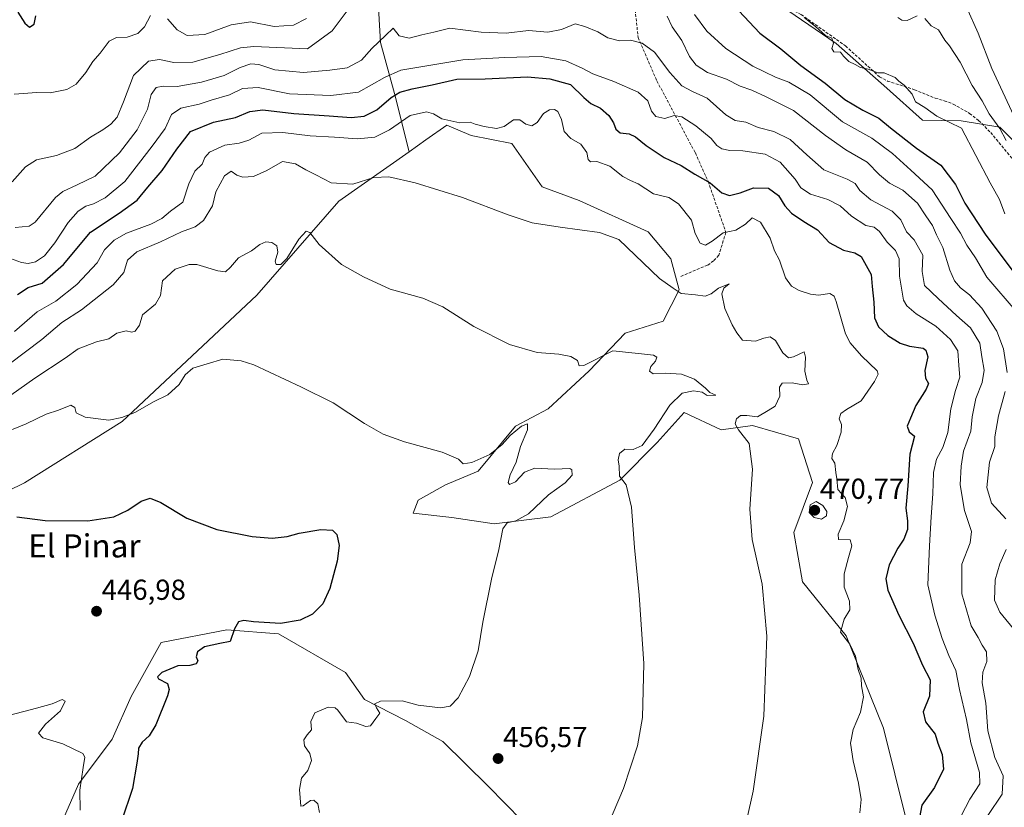
# Model space of a CAD drawing. Units: metres. Extents: x 631896 to 635367, y 4699607 to 4701986.
# Drawn here: x 632142 to 632483, y 4700254 to 4700527 of the extents above; entities that cross this region are included whole.
import ezdxf
from ezdxf.enums import TextEntityAlignment as Align

# ---------------------------------------------------------------- set-up
doc = ezdxf.new("R2010")
doc.units = ezdxf.units.M
doc.header["$MEASUREMENT"] = 0
doc.linetypes.add('TRAZOSX2', pattern=[1.5, 1, -0.5])
for name, color, linetype, lineweight in [('Arbolado forestal CxS', 92, 'Continuous', 0), ('Carátula', 7, 'Continuous', 5), ('Cultivos herbáceos CxS', 92, 'Continuous', 0), ('Curva de nivel maestra', 36, 'Continuous', 30), ('Curva de nivel normal', 36, 'Continuous', 0), ('Matorral CxS', 135, 'Continuous', 0), ('Punto de cota en terreno', 7, 'Continuous', 0), ('Rótulo de punto de cota en terreno', 19, 'Continuous', 0), ('Senda', 19, 'TRAZOSX2', 0), ('Texto cartográfico', 19, 'Continuous', 0)]:
    doc.layers.add(name, color=color, linetype=linetype, lineweight=lineweight)
doc.styles.add('Arial', font='txt', dxfattribs={"height": 0.2})

# ---------------------------------------------------------------- blocks, each defined once
blk = doc.blocks.new('*U179')
at = {"layer": 'Curva de nivel normal', "color": 36, "linetype": 'Continuous', "lineweight": 0}
blk.add_polyline3d([(632138.38, 4700407.61, 465), (632149.68, 4700416.12, 465), (632156.62, 4700422.02, 465), (632163.34, 4700426.36, 465), (632174.3, 4700435.02, 465), (632178.02, 4700439.26, 465), (632179.35, 4700443.56, 465), (632182.53, 4700446.41, 465), (632190.73, 4700449.94, 465), (632197.98, 4700453.41, 465), (632202.73, 4700455.11, 465), (632205.59, 4700457.27, 465), (632208.74, 4700462.32, 465), (632209.89, 4700467.21, 465), (632212.86, 4700472.78, 465), (632215.21, 4700474.32, 465), (632217.16, 4700473, 465), (632219.14, 4700472.3, 465), (632222.84, 4700472.57, 465), (632227.46, 4700474.6, 465), (632232.93, 4700477.68, 465), (632237.41, 4700476.9, 465), (632240.97, 4700474.79, 465), (632244.49, 4700473.15, 465), (632249.7, 4700470.28, 465), (632257.22, 4700469.89, 465), (632264.55, 4700472.19, 465), (632269.64, 4700472.43, 465), (632278.8, 4700470.38, 465), (632295.14, 4700465.24, 465), (632310.97, 4700459.22, 465), (632319.22, 4700456.5, 465), (632328.96, 4700455.02, 465), (632342.5, 4700453.11, 465), (632349.2, 4700450.69, 465), (632363.26, 4700437.24, 465), (632368.03, 4700433.85, 465), (632370.84, 4700431.99, 465), (632375.74, 4700431.56, 465), (632379.12, 4700431.12, 465), (632381.22, 4700431.94, 465), (632383.72, 4700433.86, 465), (632387.4, 4700435.32, 465), (632385.52, 4700433.85, 465), (632384.81, 4700431.96, 465), (632385.95, 4700426.88, 465), (632388.47, 4700421.14, 465), (632390.09, 4700418.39, 465), (632392.02, 4700415.86, 465), (632396.56, 4700415.52, 465), (632399.41, 4700416.54, 465), (632401.59, 4700417.04, 465), (632403.45, 4700415.75, 465), (632405.98, 4700411.49, 465), (632407.91, 4700409.73, 465), (632409.68, 4700410.12, 465), (632413.37, 4700411.78, 465), (632413.82, 4700410.03, 465), (632413.54, 4700405.18, 465), (632414.23, 4700402, 465), (632414.88, 4700400.74, 465), (632412.91, 4700400.37, 465), (632409.2, 4700401.11, 465), (632405.75, 4700401.04, 465), (632404.8, 4700399.65, 465), (632404.97, 4700396.51, 465), (632403.26, 4700392.98, 465), (632400.87, 4700391.48, 465), (632397.2, 4700389.38, 465), (632393.53, 4700389.8, 465), (632391.3, 4700389.78, 465), (632389.94, 4700388.6, 465), (632389.52, 4700386.91, 465), (632390.62, 4700384.78, 465), (632394.37, 4700380.08, 465), (632395.48, 4700371.19, 465), (632394.59, 4700357.4, 465), (632395.33, 4700346.89, 465), (632398.78, 4700331.37, 465), (632400.38, 4700313.42, 465), (632399.37, 4700285.73, 465), (632395.68, 4700259.72, 465), (632391.14, 4700239.12, 465)], dxfattribs=at)
blk = doc.blocks.new('*U187')
at = {"layer": 'Curva de nivel normal', "color": 36, "linetype": 'Continuous', "lineweight": 0}
blk.add_polyline3d([(632162.97, 4700253.22, 445), (632162.84, 4700260.16, 445), (632164, 4700267.94, 445), (632164.52, 4700271.5, 445), (632163.83, 4700272.85, 445), (632156.98, 4700276.14, 445), (632150.04, 4700278.19, 445), (632148.47, 4700279.82, 445), (632150.89, 4700283, 445), (632156.14, 4700287.54, 445), (632157.75, 4700290.94, 445), (632156.67, 4700291.44, 445), (632153.2, 4700289.98, 445), (632147.82, 4700288.52, 445), (632138.64, 4700286.04, 445)], dxfattribs=at)
blk = doc.blocks.new('*U188')
at = {"layer": 'Curva de nivel normal', "color": 36, "linetype": 'Continuous', "lineweight": 0}
blk.add_polyline3d([(632134.53, 4700382.97, 455), (632144.27, 4700386.97, 455), (632151.16, 4700390.22, 455), (632155.48, 4700391.69, 455), (632159.7, 4700393.32, 455), (632161.04, 4700392.56, 455), (632161.5, 4700390.76, 455), (632164.69, 4700389.19, 455), (632172.85, 4700388.18, 455), (632177.36, 4700389.1, 455), (632181.87, 4700390.83, 455), (632188.53, 4700394.66, 455), (632193.29, 4700397, 455), (632197.21, 4700400.56, 455), (632199.29, 4700403.92, 455), (632201.87, 4700406.14, 455), (632206.87, 4700407.74, 455), (632212.25, 4700409.3, 455), (632218.57, 4700408.77, 455), (632223.05, 4700407.39, 455), (632239.24, 4700399.73, 455), (632250.41, 4700394.24, 455), (632261.22, 4700387.05, 455), (632267.74, 4700383.29, 455), (632275.14, 4700380.68, 455), (632288.16, 4700377.08, 455), (632293.78, 4700374.69, 455), (632295.43, 4700373.08, 455), (632298.42, 4700373.51, 455), (632304.59, 4700376.34, 455), (632308.87, 4700379.77, 455), (632311.7, 4700382.92, 455), (632315.63, 4700386.12, 455), (632317.6, 4700386.92, 455), (632317.6, 4700384.84, 455), (632315.18, 4700379.01, 455), (632313.68, 4700373.64, 455), (632311.6, 4700369.31, 455), (632310.91, 4700366.64, 455), (632311.46, 4700365.92, 455), (632313.48, 4700366.84, 455), (632316.64, 4700370.14, 455), (632320.16, 4700371.52, 455), (632326.93, 4700371.22, 455), (632332.27, 4700371.49, 455), (632333.02, 4700370.97, 455), (632333.1, 4700369.18, 455), (632330.62, 4700366.5, 455), (632324.88, 4700362.38, 455), (632317.94, 4700355.81, 455), (632313.64, 4700353.3, 455), (632310.57, 4700352.62, 455), (632309.16, 4700350.58, 455), (632307.74, 4700343.4, 455), (632305.16, 4700333.16, 455), (632302.18, 4700318.31, 455), (632300.55, 4700308.29, 455), (632297.59, 4700299.47, 455), (632293.64, 4700292.04, 455), (632290.87, 4700289.14, 455), (632287.53, 4700288.61, 455), (632284.62, 4700288.99, 455), (632279.88, 4700289.58, 455), (632274.29, 4700291.06, 455), (632266.77, 4700290.9, 455), (632264.83, 4700290.02, 455), (632265.45, 4700288.6, 455), (632266.56, 4700286.77, 455), (632265.21, 4700284.87, 455), (632263.38, 4700282.42, 455), (632261.79, 4700282.14, 455), (632258.48, 4700283.3, 455), (632255.06, 4700283.74, 455), (632252.09, 4700287.75, 455), (632251.11, 4700288.59, 455), (632248.68, 4700288.82, 455), (632244.05, 4700286.92, 455), (632242.68, 4700283.84, 455), (632242.98, 4700280.97, 455), (632241.43, 4700279.22, 455), (632240.33, 4700277.58, 455), (632240.54, 4700275.45, 455), (632242.35, 4700272.84, 455), (632242.89, 4700270.36, 455), (632241.63, 4700266.92, 455), (632239.54, 4700264.29, 455), (632238.8, 4700260.38, 455), (632239.25, 4700254.57, 455), (632240.01, 4700254.69, 455), (632242.6, 4700256.53, 455), (632243.75, 4700256.6, 455), (632245.09, 4700255.41, 455), (632245.7, 4700252.32, 455)], dxfattribs=at)
blk = doc.blocks.new('*U193')
at = {"layer": 'Curva de nivel normal', "color": 36, "linetype": 'Continuous', "lineweight": 0}
blk.add_polyline3d([(632432.6, 4700252.29, 470), (632433.02, 4700256.89, 470), (632432.14, 4700262.5, 470), (632430.24, 4700270.23, 470), (632429.42, 4700276.36, 470), (632430.25, 4700281.14, 470), (632432.8, 4700287.15, 470), (632433.82, 4700292.43, 470), (632433.22, 4700296.21, 470), (632433.02, 4700298.84, 470), (632432.03, 4700301.84, 470), (632431.11, 4700306.47, 470), (632429.15, 4700310.69, 470), (632425.96, 4700314.85, 470), (632427.18, 4700319.32, 470), (632429.17, 4700322.55, 470), (632428.98, 4700325.49, 470), (632427.18, 4700330.39, 470), (632427.18, 4700335.02, 470), (632428.72, 4700340.69, 470), (632429.8, 4700344.71, 470), (632429.27, 4700346.76, 470), (632425.18, 4700346.82, 470), (632425.04, 4700348.71, 470), (632427, 4700353.3, 470), (632428.27, 4700358.27, 470), (632427.54, 4700361.47, 470), (632425.01, 4700364.16, 470), (632424.68, 4700367.84, 470), (632424.26, 4700370.08, 470), (632423.99, 4700373.26, 470), (632422.89, 4700374.88, 470), (632423.16, 4700376.69, 470), (632424.6, 4700379.36, 470), (632426.14, 4700384.02, 470), (632426.26, 4700386.69, 470), (632425.43, 4700388.69, 470), (632426, 4700390.54, 470), (632427.99, 4700391.92, 470), (632433.03, 4700394.85, 470), (632437.66, 4700401.52, 470), (632438.96, 4700404.16, 470), (632438.54, 4700405.3, 470), (632433.12, 4700410.46, 470), (632429.25, 4700415, 470), (632427.65, 4700418.12, 470), (632424.4, 4700429.22, 470), (632423.74, 4700431.11, 470), (632422.19, 4700432.02, 470), (632418.34, 4700431.49, 470), (632415.55, 4700431.78, 470), (632411.63, 4700433.06, 470), (632408.96, 4700434.51, 470), (632406.91, 4700437.48, 470), (632404.77, 4700443.6, 470), (632403.07, 4700446.84, 470), (632401.54, 4700451.13, 470), (632398.29, 4700456.68, 470), (632395.36, 4700458.22, 470), (632393, 4700456.08, 470), (632389.71, 4700453.95, 470), (632385.33, 4700453.06, 470), (632381.53, 4700450.13, 470), (632379.24, 4700448.79, 470), (632377.36, 4700449.5, 470), (632375.68, 4700452.83, 470), (632374.4, 4700457.44, 470), (632369.91, 4700463.06, 470), (632366.53, 4700465.21, 470), (632361.22, 4700466.58, 470), (632355.96, 4700470.02, 470), (632353.22, 4700471.13, 470), (632350.67, 4700472.58, 470), (632346.07, 4700476.13, 470), (632341.67, 4700477.73, 470), (632339.43, 4700477.63, 470), (632338.67, 4700478.39, 470), (632338.21, 4700480.8, 470), (632336.12, 4700483.72, 470), (632332.58, 4700485.73, 470), (632330.31, 4700488.06, 470), (632329.42, 4700492.29, 470), (632328.13, 4700495.07, 470), (632327, 4700495.74, 470), (632325.2, 4700495.63, 470), (632323.16, 4700494.31, 470), (632321.03, 4700491.24, 470), (632319.12, 4700490.1, 470), (632317.02, 4700490.7, 470), (632314.96, 4700492.14, 470), (632312.82, 4700492.17, 470), (632309.58, 4700489.85, 470), (632306.9, 4700489.16, 470), (632302.62, 4700489.78, 470), (632299.53, 4700490.69, 470), (632297.85, 4700491.34, 470), (632294.3, 4700491.12, 470), (632287.99, 4700492.48, 470), (632285.1, 4700494.26, 470), (632282.76, 4700494.92, 470), (632277.03, 4700493.7, 470), (632269.89, 4700488.65, 470), (632264.87, 4700486.17, 470), (632258.81, 4700485.53, 470), (632250.9, 4700486.14, 470), (632242.44, 4700486.6, 470), (632232.99, 4700487.72, 470), (632225.72, 4700487.56, 470), (632221.28, 4700485.14, 470), (632217.98, 4700484.03, 470), (632213, 4700483.35, 470), (632207.69, 4700481, 470), (632206, 4700479.15, 470), (632205.17, 4700476.8, 470), (632202.59, 4700474.36, 470), (632200.48, 4700470, 470), (632198.47, 4700463.62, 470), (632194.19, 4700460.52, 470), (632191.23, 4700458.03, 470), (632187.36, 4700456, 470), (632178.93, 4700452.97, 470), (632174.67, 4700450.51, 470), (632171.3, 4700447.2, 470), (632168.76, 4700442.69, 470), (632161.76, 4700435.09, 470), (632154.51, 4700429.36, 470), (632148.1, 4700425.69, 470), (632140.21, 4700418.9, 470)], dxfattribs=at)
blk = doc.blocks.new('*U195')
at = {"layer": 'Curva de nivel normal', "color": 36, "linetype": 'Continuous', "lineweight": 0}
blk.add_polyline3d([(632133.28, 4700392.87, 460), (632147.2, 4700402.67, 460), (632157.7, 4700409.69, 460), (632162.2, 4700412.86, 460), (632168.53, 4700415.3, 460), (632172.9, 4700416.33, 460), (632175.65, 4700418.35, 460), (632178.86, 4700419.16, 460), (632180.78, 4700418.66, 460), (632181.91, 4700418.98, 460), (632183.46, 4700421.02, 460), (632184.45, 4700424.69, 460), (632189.03, 4700428.36, 460), (632190.75, 4700431.36, 460), (632191.46, 4700436.36, 460), (632195.78, 4700440.47, 460), (632200.58, 4700442.04, 460), (632203.28, 4700442.11, 460), (632210.53, 4700439.88, 460), (632213.21, 4700439.55, 460), (632214.91, 4700441.14, 460), (632217.71, 4700444.36, 460), (632222.19, 4700446.8, 460), (632225.11, 4700449.01, 460), (632227.2, 4700449.88, 460), (632229.19, 4700449.7, 460), (632230.91, 4700448.55, 460), (632231.33, 4700446.36, 460), (632230.42, 4700443.22, 460), (632230.69, 4700442.03, 460), (632232.32, 4700442.06, 460), (632234.4, 4700444.14, 460), (632238.61, 4700450.85, 460), (632241.04, 4700453.63, 460), (632242.42, 4700453.12, 460), (632245.55, 4700449.04, 460), (632253.3, 4700442.12, 460), (632260.92, 4700437.84, 460), (632270.11, 4700433.56, 460), (632281.5, 4700430.4, 460), (632288.33, 4700427.4, 460), (632299.1, 4700420.59, 460), (632311.43, 4700414.34, 460), (632321.02, 4700411.62, 460), (632328.48, 4700411, 460), (632332.68, 4700410.24, 460), (632334.96, 4700408.78, 460), (632335.48, 4700406.97, 460), (632337.15, 4700407.06, 460), (632347.2, 4700412.21, 460), (632357.04, 4700411.13, 460), (632361.25, 4700410.74, 460), (632362.34, 4700409.98, 460), (632361.97, 4700408.58, 460), (632360.33, 4700406.76, 460), (632359.82, 4700405.17, 460), (632361.11, 4700404.26, 460), (632365.41, 4700404.47, 460), (632370.9, 4700404.08, 460), (632375.46, 4700402.42, 460), (632379.24, 4700399.23, 460), (632380.71, 4700397.74, 460), (632382.78, 4700396.83, 460), (632379.74, 4700396.77, 460), (632378.03, 4700397.82, 460), (632375.07, 4700398.34, 460), (632371.2, 4700397.56, 460), (632366.87, 4700393.35, 460), (632361.51, 4700385.05, 460), (632357.3, 4700379.47, 460), (632354.25, 4700378.06, 460), (632351.37, 4700378.11, 460), (632349.42, 4700376.62, 460), (632349.03, 4700374.49, 460), (632349.3, 4700372.26, 460), (632349.52, 4700368.84, 460), (632351.73, 4700365.76, 460), (632353.65, 4700358.02, 460), (632354.61, 4700344.1, 460), (632356.31, 4700327.62, 460), (632357.83, 4700303.93, 460), (632357.44, 4700285.24, 460), (632355.72, 4700275.41, 460), (632350.84, 4700260.69, 460), (632342.07, 4700240.02, 460)], dxfattribs=at)
blk = doc.blocks.new('*U200')
at = {"layer": 'Curva de nivel maestra', "color": 36, "linetype": 'Continuous', "lineweight": 30}
blk.add_polyline3d([(632141.04, 4700354.72, 450), (632150.87, 4700353.43, 450), (632165.53, 4700353.34, 450), (632174.53, 4700354.69, 450), (632179.41, 4700357.01, 450), (632184.05, 4700360.14, 450), (632187.11, 4700361.19, 450), (632190.8, 4700359.74, 450), (632199.83, 4700354.24, 450), (632210.15, 4700350.3, 450), (632222.41, 4700347.9, 450), (632229.34, 4700347.37, 450), (632234.57, 4700347.97, 450), (632238.67, 4700349.05, 450), (632246.13, 4700350.38, 450), (632250.22, 4700350.06, 450), (632251.68, 4700348.58, 450), (632252.46, 4700344.77, 450), (632251.77, 4700339.32, 450), (632249.23, 4700329.87, 450), (632246.88, 4700324.65, 450), (632243.24, 4700321.05, 450), (632238.97, 4700318.91, 450), (632232.22, 4700317.82, 450), (632222.92, 4700318.33, 450), (632219.5, 4700318.86, 450), (632217.74, 4700318.41, 450), (632216.27, 4700315.97, 450), (632214.79, 4700311.58, 450), (632211.25, 4700310.88, 450), (632205.96, 4700309.74, 450), (632203.46, 4700307.94, 450), (632203.04, 4700306.26, 450), (632203.66, 4700304.82, 450), (632203, 4700303.87, 450), (632200.87, 4700303.24, 450), (632196.7, 4700303.19, 450), (632191.15, 4700300.86, 450), (632189.73, 4700299.29, 450), (632190.01, 4700298.68, 450), (632193.09, 4700297.08, 450), (632193.74, 4700295, 450), (632193.16, 4700292.8, 450), (632189.08, 4700282.75, 450), (632186.85, 4700278.94, 450), (632184.37, 4700276.75, 450), (632183.11, 4700274.69, 450), (632183.03, 4700272.69, 450), (632182.55, 4700269.48, 450), (632181.03, 4700260.63, 450), (632177.26, 4700249.42, 450)], dxfattribs=at)
blk = doc.blocks.new('5PATER')
at = {"layer": 'Carátula', "linetype": 'Continuous', "lineweight": 5}
h = blk.add_hatch(color=250, dxfattribs=at)
edge = h.paths.add_edge_path()
edge.add_ellipse((0, 0.01), major_axis=(-1.33, -1.34), ratio=0.999422, start_angle=0, end_angle=360)

msp = doc.modelspace()

# ---------------------------------------------------------------- linework, layer by layer
at = {"layer": 'Arbolado forestal CxS', "color": 92, "linetype": 'Continuous', "lineweight": 0}
for points in [[(632501.9, 4700468.53, 515.98), (632481.01, 4700489.57, 511.17), (632467.62, 4700491.77, 506.22), (632454.27, 4700492.05, 503.73), (632441.9, 4700503.16, 504.37), (632424.35, 4700518.58, 505.14), (632403, 4700533.26, 504.57), (632390.98, 4700531.05, 500.8), (632372.82, 4700545.18, 499.1), (632356.67, 4700555.55, 495.64), (632334.03, 4700570.84, 494.67), (632320.18, 4700566.03, 494), (632310.39, 4700551.81, 490.21), (632300.42, 4700544.57, 488.82), (632285.3, 4700539.73, 487.39), (632265.57, 4700541.12, 488.74), (632266.79, 4700518.92, 484.07), (632271.7, 4700501.27, 473), (632276.67, 4700481.08, 466.06)], [(632448.56, 4700249.97, 474.66), (632440.74, 4700281.52, 472.66), (632427.83, 4700313.57, 470.18), (632412.73, 4700332.22, 466.97), (632409.74, 4700349.29, 467.12), (632416.27, 4700366.61, 469.56), (632411.43, 4700381.72, 467.74), (632395.42, 4700386.38, 465.81), (632384.66, 4700384.83, 464.17), (632371.8, 4700390.85, 462.78), (632362.54, 4700380.45, 461.56), (632349.54, 4700367.41, 459.94), (632325.74, 4700354.72, 457.4), (632306.11, 4700352.31, 454.98), (632291.44, 4700354.47, 452.93), (632278.06, 4700356.02, 451.83), (632279.84, 4700360.51, 452.45), (632289.23, 4700365.84, 452.6), (632300.54, 4700370.58, 453.23), (632313.47, 4700386.16, 455.14), (632324.75, 4700392.16, 456.17), (632339.02, 4700405.23, 458.22), (632351.38, 4700418.26, 461.66), (632364.61, 4700422.41, 463.14), (632370.05, 4700433.35, 464.81), (632367.22, 4700444.07, 466.17), (632359.35, 4700453.39, 467.66), (632335.56, 4700464.2, 466.22), (632322.73, 4700468.95, 466.22), (632312.18, 4700483.91, 467.86), (632298.13, 4700486.72, 467.53), (632289.77, 4700490.31, 468.56), (632282.49, 4700485.18, 467), (632276.67, 4700481.08, 466.06), (632271.7, 4700501.27, 473), (632266.79, 4700518.92, 484.07), (632265.57, 4700541.12, 488.74)], [(632403, 4700533.26, 504.57), (632424.35, 4700518.58, 505.14), (632441.9, 4700503.16, 504.37), (632454.27, 4700492.05, 503.73), (632467.62, 4700491.77, 506.22), (632481.01, 4700489.57, 511.17), (632501.9, 4700468.53, 515.98)], [(632448.56, 4700249.97, 474.66), (632440.74, 4700281.52, 472.66), (632427.83, 4700313.57, 470.18), (632412.73, 4700332.22, 466.97), (632409.74, 4700349.29, 467.12), (632416.27, 4700366.61, 469.56), (632411.43, 4700381.72, 467.74), (632395.42, 4700386.38, 465.81), (632384.66, 4700384.83, 464.17), (632371.8, 4700390.85, 462.78), (632362.54, 4700380.45, 461.56), (632349.54, 4700367.41, 459.94), (632325.74, 4700354.72, 457.4), (632306.11, 4700352.31, 454.98), (632291.44, 4700354.47, 452.93), (632278.06, 4700356.02, 451.83), (632279.84, 4700360.51, 452.45), (632289.23, 4700365.84, 452.6), (632300.54, 4700370.58, 453.23), (632313.47, 4700386.16, 455.14), (632324.75, 4700392.16, 456.17), (632339.02, 4700405.23, 458.22), (632351.38, 4700418.26, 461.66), (632364.61, 4700422.41, 463.14), (632370.05, 4700433.35, 464.81), (632367.22, 4700444.07, 466.17), (632359.35, 4700453.39, 467.66), (632335.56, 4700464.2, 466.22), (632322.73, 4700468.95, 466.22), (632312.18, 4700483.91, 467.86), (632298.13, 4700486.72, 467.53), (632289.77, 4700490.31, 468.56), (632282.49, 4700485.18, 467), (632276.67, 4700481.08, 466.06)], [(632153.97, 4700242.94, 443.67), (632162.36, 4700262.21, 445.72), (632174.02, 4700277.75, 448.07), (632180.62, 4700292.53, 448.84), (632190.93, 4700311.21, 448.11), (632213.68, 4700315.61, 450.18), (632231.51, 4700314.17, 451.51), (632254.73, 4700300.81, 453.39), (632261.33, 4700291.45, 454.96), (632275.5, 4700284.2, 455.96), (632288.39, 4700276.92, 457.23), (632304.05, 4700261.45, 458.36), (632321.67, 4700243.49, 459.32)], [(632153.97, 4700242.94, 443.67), (632162.36, 4700262.21, 445.72), (632174.02, 4700277.75, 448.07), (632180.62, 4700292.53, 448.84), (632190.93, 4700311.21, 448.11), (632213.68, 4700315.61, 450.18), (632231.51, 4700314.17, 451.51), (632254.73, 4700300.81, 453.39), (632261.33, 4700291.45, 454.96), (632275.5, 4700284.2, 455.96), (632288.39, 4700276.92, 457.23), (632304.05, 4700261.45, 458.36), (632321.67, 4700243.49, 459.32)]]:
    msp.add_polyline3d(points, dxfattribs=at)
at = {"layer": 'Cultivos herbáceos CxS', "color": 92, "linetype": 'Continuous', "lineweight": 0}
for points in [[(632114.89, 4700352.44, 448.79), (632143.73, 4700366.5, 451.09), (632177.48, 4700387.7, 453.83), (632223.98, 4700431.45, 457.08), (632252.35, 4700463.94, 463.01), (632276.67, 4700481.08, 466.06), (632282.49, 4700485.18, 467), (632289.77, 4700490.31, 468.56), (632298.13, 4700486.72, 467.53), (632312.18, 4700483.91, 467.86), (632322.73, 4700468.95, 466.22), (632335.56, 4700464.2, 466.22), (632359.35, 4700453.39, 467.66), (632367.22, 4700444.07, 466.17), (632370.05, 4700433.35, 464.81), (632364.61, 4700422.41, 463.14), (632351.38, 4700418.26, 461.66), (632339.02, 4700405.23, 458.22), (632324.75, 4700392.16, 456.17), (632313.47, 4700386.16, 455.14), (632300.54, 4700370.58, 453.23), (632289.23, 4700365.84, 452.6), (632279.84, 4700360.51, 452.45), (632278.06, 4700356.02, 451.83), (632291.44, 4700354.47, 452.93), (632306.11, 4700352.31, 454.98), (632325.74, 4700354.72, 457.4), (632349.54, 4700367.41, 459.94), (632362.54, 4700380.45, 461.56), (632371.8, 4700390.85, 462.78), (632384.66, 4700384.83, 464.17), (632395.42, 4700386.38, 465.81), (632411.43, 4700381.72, 467.74), (632416.27, 4700366.61, 469.56), (632409.74, 4700349.29, 467.12), (632412.73, 4700332.22, 466.97), (632427.83, 4700313.57, 470.18), (632440.74, 4700281.52, 472.66), (632448.56, 4700249.97, 474.66)], [(632448.56, 4700249.97, 474.66), (632440.74, 4700281.52, 472.66), (632427.83, 4700313.57, 470.18), (632412.73, 4700332.22, 466.97), (632409.74, 4700349.29, 467.12), (632416.27, 4700366.61, 469.56), (632411.43, 4700381.72, 467.74), (632395.42, 4700386.38, 465.81), (632384.66, 4700384.83, 464.17), (632371.8, 4700390.85, 462.78), (632362.54, 4700380.45, 461.56), (632349.54, 4700367.41, 459.94), (632325.74, 4700354.72, 457.4), (632306.11, 4700352.31, 454.98), (632291.44, 4700354.47, 452.93), (632278.06, 4700356.02, 451.83), (632279.84, 4700360.51, 452.45), (632289.23, 4700365.84, 452.6), (632300.54, 4700370.58, 453.23), (632313.47, 4700386.16, 455.14), (632324.75, 4700392.16, 456.17), (632339.02, 4700405.23, 458.22), (632351.38, 4700418.26, 461.66), (632364.61, 4700422.41, 463.14), (632370.05, 4700433.35, 464.81), (632367.22, 4700444.07, 466.17), (632359.35, 4700453.39, 467.66), (632335.56, 4700464.2, 466.22), (632322.73, 4700468.95, 466.22), (632312.18, 4700483.91, 467.86), (632298.13, 4700486.72, 467.53), (632289.77, 4700490.31, 468.56), (632282.49, 4700485.18, 467), (632276.67, 4700481.08, 466.06)], [(632276.67, 4700481.08, 466.06), (632252.35, 4700463.94, 463.01), (632223.98, 4700431.45, 457.08), (632177.48, 4700387.7, 453.83), (632143.73, 4700366.5, 451.09), (632114.89, 4700352.44, 448.79), (632061.27, 4700361.81, 446.79), (632047.3, 4700370.11, 446.4), (632004.58, 4700391.45, 446.39), (632006.56, 4700413.09, 448.68), (632000.44, 4700428.17, 450.99), (631985.69, 4700433.51, 449.6), (631973.58, 4700435.1, 448.83), (631952.83, 4700432.11, 447.29)], [(632321.67, 4700243.49, 459.32), (632304.05, 4700261.45, 458.36), (632288.39, 4700276.92, 457.23), (632275.5, 4700284.2, 455.96), (632261.33, 4700291.45, 454.96), (632254.73, 4700300.81, 453.39), (632231.51, 4700314.17, 451.51), (632213.68, 4700315.61, 450.18), (632190.93, 4700311.21, 448.11), (632180.62, 4700292.53, 448.84), (632174.02, 4700277.75, 448.07), (632162.36, 4700262.21, 445.72), (632153.97, 4700242.94, 443.67)], [(632153.97, 4700242.94, 443.67), (632162.36, 4700262.21, 445.72), (632174.02, 4700277.75, 448.07), (632180.62, 4700292.53, 448.84), (632190.93, 4700311.21, 448.11), (632213.68, 4700315.61, 450.18), (632231.51, 4700314.17, 451.51), (632254.73, 4700300.81, 453.39), (632261.33, 4700291.45, 454.96), (632275.5, 4700284.2, 455.96), (632288.39, 4700276.92, 457.23), (632304.05, 4700261.45, 458.36), (632321.67, 4700243.49, 459.32)]]:
    msp.add_polyline3d(points, dxfattribs=at)
at = {"layer": 'Curva de nivel maestra', "color": 36, "linetype": 'Continuous', "lineweight": 30}
for points in [[(632141.35, 4700529.46, 500), (632143.79, 4700525.58, 500), (632145.38, 4700524.25, 500), (632147.01, 4700525.26, 500), (632147.57, 4700528.12, 500)], [(632390.7, 4700529.85, 500), (632398.04, 4700522.2, 500), (632405.22, 4700516.71, 500), (632412.13, 4700510.96, 500), (632420.62, 4700504.79, 500), (632427.39, 4700499.22, 500), (632433.63, 4700495.46, 500), (632439.17, 4700492.72, 500), (632443.23, 4700489.32, 500), (632452.24, 4700482.33, 500), (632460.63, 4700476.5, 500), (632465.69, 4700469.78, 500), (632468.94, 4700463.27, 500), (632475.94, 4700452.55, 500), (632488.33, 4700436.02, 500)], [(632141.24, 4700431.67, 475), (632144.95, 4700434.08, 475), (632149.76, 4700435.64, 475), (632157.13, 4700442.03, 475), (632166.54, 4700453.24, 475), (632176.38, 4700459.83, 475), (632182.65, 4700464.36, 475), (632186.35, 4700468.89, 475), (632191.24, 4700474.61, 475), (632196.36, 4700481.94, 475), (632201.13, 4700488.1, 475), (632209.04, 4700491.33, 475), (632216.66, 4700492.96, 475), (632221.6, 4700495.08, 475), (632226.14, 4700495.62, 475), (632236.82, 4700494.31, 475), (632249.09, 4700493.57, 475), (632256.7, 4700492.9, 475), (632261.2, 4700493.37, 475), (632265.51, 4700495.58, 475), (632270.44, 4700499.89, 475), (632273.51, 4700501.72, 475), (632277.72, 4700502.92, 475), (632284.68, 4700504.22, 475), (632293.22, 4700506.24, 475), (632303.05, 4700506.3, 475), (632317.7, 4700507.05, 475), (632325.4, 4700506.32, 475), (632332.54, 4700504.4, 475), (632337.15, 4700499.91, 475), (632339.57, 4700497.76, 475), (632342.88, 4700496.2, 475), (632345.78, 4700493.61, 475), (632347.45, 4700491.13, 475), (632348.19, 4700488.9, 475), (632349.68, 4700487.68, 475), (632352.77, 4700487.27, 475), (632354.96, 4700486.27, 475), (632358.66, 4700483.24, 475), (632364.97, 4700479.12, 475), (632370.79, 4700476.38, 475), (632375.51, 4700473.39, 475), (632380.83, 4700470.33, 475), (632384.86, 4700466.82, 475), (632387.52, 4700465.93, 475), (632391.2, 4700466.86, 475), (632395.82, 4700468.65, 475), (632401.02, 4700468.51, 475), (632404.42, 4700465.9, 475), (632406.6, 4700462.42, 475), (632408.98, 4700459.81, 475), (632413.23, 4700456.91, 475), (632417.91, 4700454.09, 475), (632421.98, 4700449.65, 475), (632426.94, 4700447.06, 475), (632430.87, 4700446.12, 475), (632433.07, 4700444.79, 475), (632436.48, 4700438.56, 475), (632436.83, 4700434.44, 475), (632437.48, 4700429.08, 475), (632437.72, 4700423.64, 475), (632439.01, 4700420.54, 475), (632442.29, 4700417.54, 475), (632446.5, 4700414.82, 475), (632449.82, 4700413.78, 475), (632454.45, 4700413.06, 475), (632455.46, 4700412.41, 475), (632456.1, 4700410.16, 475), (632455.02, 4700405.36, 475), (632455.27, 4700402.69, 475), (632456.34, 4700400.9, 475), (632455.59, 4700398.86, 475), (632451.91, 4700393.3, 475), (632450.12, 4700388.93, 475), (632448.94, 4700386.09, 475), (632449.71, 4700384.2, 475), (632451.53, 4700382.69, 475), (632449.83, 4700376.44, 475), (632449.15, 4700365.47, 475), (632448.55, 4700357.7, 475), (632449.12, 4700353.28, 475), (632449.02, 4700350.38, 475), (632447.84, 4700347.02, 475), (632445.7, 4700343.88, 475), (632442.77, 4700338.13, 475), (632441.56, 4700333.31, 475), (632442.28, 4700329.38, 475), (632446.08, 4700320.69, 475), (632451.08, 4700311.02, 475), (632454.24, 4700303.36, 475), (632456.92, 4700298.34, 475), (632456.64, 4700292.64, 475), (632454.47, 4700287.26, 475), (632455.34, 4700283.74, 475), (632458.67, 4700279.5, 475), (632459.58, 4700276.38, 475), (632461.04, 4700272.46, 475), (632461.49, 4700267.37, 475), (632458.39, 4700261, 475), (632454.08, 4700254.88, 475), (632452.55, 4700247, 475)]]:
    msp.add_polyline3d(points, dxfattribs=at)
at = {"layer": 'Curva de nivel normal', "color": 36, "linetype": 'Continuous', "lineweight": 0}
for points in [[(632255.6, 4700530.36, 490), (632250.13, 4700522.99, 490), (632241.52, 4700516.69, 490), (632223.03, 4700517.5, 490), (632218.41, 4700517.09, 490), (632211.2, 4700514.77, 490), (632201.87, 4700512.09, 490), (632195.31, 4700511.94, 490), (632190.32, 4700513.06, 490), (632186.59, 4700512.47, 490), (632181.4, 4700507.54, 490), (632177.96, 4700498.42, 490), (632175.7, 4700493.12, 490), (632173.56, 4700490.69, 490), (632170.73, 4700488.69, 490), (632166.47, 4700486.19, 490), (632161.11, 4700482.2, 490), (632154.8, 4700479.82, 490), (632147.84, 4700478.28, 490), (632144, 4700475.88, 490), (632139.44, 4700470.68, 490)], [(632187.2, 4700528.3, 495), (632185.2, 4700524.38, 495), (632182.87, 4700522.03, 495), (632179.2, 4700520.79, 495), (632175.53, 4700520.7, 495), (632172.94, 4700519.32, 495), (632169.85, 4700515.25, 495), (632167.35, 4700512.33, 495), (632164.89, 4700508.48, 495), (632161.53, 4700504.52, 495), (632158.29, 4700502.63, 495), (632152.55, 4700501.54, 495), (632147.96, 4700501.58, 495), (632140.15, 4700501.04, 495)], [(632483.54, 4700404.67, 490), (632482.28, 4700412.9, 490), (632480.02, 4700418.96, 490), (632474.78, 4700426.94, 490), (632470.54, 4700431.57, 490), (632467.4, 4700434.02, 490), (632465.33, 4700436.38, 490), (632463.73, 4700440.05, 490), (632461.28, 4700447.92, 490), (632459.12, 4700452.35, 490), (632457.7, 4700455.52, 490), (632455.37, 4700458.94, 490), (632452.54, 4700463.32, 490), (632447.43, 4700467.81, 490), (632442.82, 4700470.26, 490), (632439.34, 4700473.16, 490), (632435.13, 4700477.48, 490), (632427.8, 4700481.71, 490), (632420.67, 4700486.68, 490), (632409.61, 4700495.38, 490), (632400.2, 4700500.13, 490), (632395.23, 4700502.46, 490), (632391.21, 4700503.79, 490), (632386.53, 4700506.17, 490), (632379.94, 4700508.58, 490), (632375.93, 4700511.06, 490), (632373.71, 4700514.06, 490), (632370.97, 4700519.58, 490), (632367.7, 4700524.38, 490), (632365.92, 4700528.08, 490)], [(632486.99, 4700425.48, 495), (632476.51, 4700437.67, 495), (632472.56, 4700444.36, 495), (632469.64, 4700448.71, 495), (632467.41, 4700452.88, 495), (632464.12, 4700457.94, 495), (632457.58, 4700467.96, 495), (632450.18, 4700474.77, 495), (632443.93, 4700480.49, 495), (632436.76, 4700485.79, 495), (632426.62, 4700491.44, 495), (632415.42, 4700500.77, 495), (632408, 4700505.18, 495), (632403.47, 4700506.94, 495), (632399.6, 4700508.74, 495), (632395.53, 4700510.7, 495), (632386.23, 4700516.79, 495), (632379.62, 4700522.84, 495), (632375.44, 4700528.59, 495)], [(632445.78, 4700527.57, 510), (632447.13, 4700526.62, 510), (632448.99, 4700526.56, 510), (632452.44, 4700528.11, 510)], [(632469.5, 4700531.12, 515), (632473.49, 4700522.1, 515), (632478.28, 4700509.9, 515), (632485.8, 4700493.54, 515)], [(632140.42, 4700454.83, 485), (632145.33, 4700455.35, 485), (632147.4, 4700456.68, 485), (632154.35, 4700465.24, 485), (632156.97, 4700467.37, 485), (632161.93, 4700469.69, 485), (632168.1, 4700472.66, 485), (632176.51, 4700480.67, 485), (632182.69, 4700488.68, 485), (632186.24, 4700495.87, 485), (632187.47, 4700500.93, 485), (632189.2, 4700503.39, 485), (632191.62, 4700503.84, 485), (632196.53, 4700503.67, 485), (632204.95, 4700505.23, 485), (632212.75, 4700507.47, 485), (632218.25, 4700510.29, 485), (632221.96, 4700511.56, 485), (632224.67, 4700511.27, 485), (632230.24, 4700509.5, 485), (632240.23, 4700508.49, 485), (632249.32, 4700509.3, 485), (632255.26, 4700510.14, 485), (632260.22, 4700512.84, 485), (632263.79, 4700516.78, 485), (632268.53, 4700521.36, 485), (632271.18, 4700523.85, 485), (632273.32, 4700521.24, 485), (632276.72, 4700520.39, 485), (632281.09, 4700521.51, 485), (632285.2, 4700522.46, 485), (632290.76, 4700523.92, 485), (632301.6, 4700522.45, 485), (632310.28, 4700522.1, 485), (632318.05, 4700523.09, 485), (632324.7, 4700522.46, 485), (632329.44, 4700523.43, 485), (632334.12, 4700525.34, 485), (632337.44, 4700524.4, 485), (632341.93, 4700522.58, 485), (632345.47, 4700520.5, 485), (632349.51, 4700519.49, 485), (632353.31, 4700519.68, 485), (632357.35, 4700518.72, 485), (632361.62, 4700515.61, 485), (632366.88, 4700508.51, 485), (632371.06, 4700503.9, 485), (632374.66, 4700501.94, 485), (632379.8, 4700499.63, 485), (632386.2, 4700493.91, 485), (632389.53, 4700491.97, 485), (632393.2, 4700491.3, 485), (632397.48, 4700489.51, 485), (632402.87, 4700488.12, 485), (632408.54, 4700485.36, 485), (632414.31, 4700480.08, 485), (632420.18, 4700474.8, 485), (632428.19, 4700471.63, 485), (632430.98, 4700470.14, 485), (632432.56, 4700467.71, 485), (632436.39, 4700464.44, 485), (632443.78, 4700460.52, 485), (632446.77, 4700457.58, 485), (632448.72, 4700453.4, 485), (632451.43, 4700450.62, 485), (632454.33, 4700445.32, 485), (632454.19, 4700439.64, 485), (632454.9, 4700434.84, 485), (632459.63, 4700430.32, 485), (632465.98, 4700424.47, 485), (632470.88, 4700420.1, 485), (632474.15, 4700414.89, 485), (632474.84, 4700410.06, 485), (632475.56, 4700405.53, 485), (632474.87, 4700401.26, 485), (632472.74, 4700395.72, 485), (632471.44, 4700389.33, 485), (632470.93, 4700384.35, 485), (632468.39, 4700377.44, 485), (632467.62, 4700372.29, 485), (632467.25, 4700365.75, 485), (632468.78, 4700356.96, 485), (632471.16, 4700349.69, 485), (632470.78, 4700345.69, 485), (632467.9, 4700338.35, 485), (632467.9, 4700328.05, 485), (632471.13, 4700316.96, 485), (632473.48, 4700312.97, 485), (632474.86, 4700310.34, 485), (632476.4, 4700307.94, 485), (632476.51, 4700304.61, 485), (632475.08, 4700300.9, 485), (632474.87, 4700297.21, 485), (632476.15, 4700290.24, 485), (632476.82, 4700280.69, 485), (632479.29, 4700271.36, 485), (632482.11, 4700265.08, 485), (632481.8, 4700258.69, 485), (632476.81, 4700251.33, 485)], [(632241.16, 4700527.21, 495), (632236.76, 4700524.89, 495), (632229.99, 4700524.5, 495), (632221.87, 4700526.12, 495), (632215.11, 4700524.99, 495), (632206.06, 4700521.72, 495), (632199.98, 4700521.28, 495), (632196.48, 4700523.24, 495), (632193.09, 4700527.06, 495)], [(632413.36, 4700527.56, 505), (632417.29, 4700524.46, 505), (632420.74, 4700521.37, 505), (632422.96, 4700520.4, 505), (632423.48, 4700518.7, 505), (632422.92, 4700516.79, 505), (632423.65, 4700515.63, 505), (632425.94, 4700515.53, 505), (632426.98, 4700514.14, 505), (632428.76, 4700512.37, 505), (632431, 4700511.31, 505), (632432.77, 4700510.26, 505), (632435.42, 4700509.64, 505), (632438.87, 4700508.41, 505), (632441.06, 4700508.42, 505), (632444.82, 4700506.75, 505), (632446.1, 4700505.54, 505), (632447.97, 4700504.16, 505), (632450.67, 4700501.01, 505), (632451.89, 4700498.42, 505), (632455.02, 4700496.44, 505), (632459.27, 4700493.44, 505), (632467.73, 4700489.22, 505), (632477.71, 4700470.36, 505), (632480.88, 4700464.56, 505), (632482.71, 4700459.64, 505)], [(632455.09, 4700527.19, 510), (632457.22, 4700524.7, 510), (632459.75, 4700523.24, 510), (632462.04, 4700519.67, 510), (632463.65, 4700517.71, 510), (632467.27, 4700512.13, 510), (632471.48, 4700504, 510), (632474.88, 4700498.77, 510), (632477.36, 4700494.2, 510), (632480.96, 4700489.2, 510), (632483.18, 4700485.02, 510)], [(632138.78, 4700444.16, 480), (632142.65, 4700442.77, 480), (632144.94, 4700442.4, 480), (632147.47, 4700442.96, 480), (632150.58, 4700445.02, 480), (632154.21, 4700449.52, 480), (632158.83, 4700456.66, 480), (632162.24, 4700460.48, 480), (632164.92, 4700462.23, 480), (632167.59, 4700463.1, 480), (632171.59, 4700465.11, 480), (632178.33, 4700470.8, 480), (632187.8, 4700483.04, 480), (632192.33, 4700489.11, 480), (632194.52, 4700493.94, 480), (632197.74, 4700496.16, 480), (632204.13, 4700497.54, 480), (632208.26, 4700498.9, 480), (632214.55, 4700500.78, 480), (632219.11, 4700502.94, 480), (632224.45, 4700503.36, 480), (632235.34, 4700501.16, 480), (632249.6, 4700500.53, 480), (632259.2, 4700501.75, 480), (632268.2, 4700506.83, 480), (632273.8, 4700509.34, 480), (632295.27, 4700512.91, 480), (632309.78, 4700513.69, 480), (632322.35, 4700514.06, 480), (632330.9, 4700512.56, 480), (632336.54, 4700510.08, 480), (632340.2, 4700508.11, 480), (632347.53, 4700505.47, 480), (632355.92, 4700501.75, 480), (632359.28, 4700498.68, 480), (632360.54, 4700495.16, 480), (632362.08, 4700493.24, 480), (632365.19, 4700492.56, 480), (632368.32, 4700493.7, 480), (632370.99, 4700493.15, 480), (632375.9, 4700490.12, 480), (632381.22, 4700485.65, 480), (632383.19, 4700483.23, 480), (632384.81, 4700482.08, 480), (632387.59, 4700481.53, 480), (632392.16, 4700481.42, 480), (632399.8, 4700480.24, 480), (632405.05, 4700477.53, 480), (632410.27, 4700471.66, 480), (632412.18, 4700468.61, 480), (632415.48, 4700466.37, 480), (632421.58, 4700464.61, 480), (632425.82, 4700462.37, 480), (632429.7, 4700458.79, 480), (632434.62, 4700455.62, 480), (632437.5, 4700454.94, 480), (632439.39, 4700453.52, 480), (632442.04, 4700449.77, 480), (632444.98, 4700446.93, 480), (632446.22, 4700444.05, 480), (632446.33, 4700438.01, 480), (632447.74, 4700429.7, 480), (632448.84, 4700427.74, 480), (632452.13, 4700424.94, 480), (632458.87, 4700420.7, 480), (632463.96, 4700416.16, 480), (632466.44, 4700412.22, 480), (632466.8, 4700407.11, 480), (632467.18, 4700403.04, 480), (632465.7, 4700398.44, 480), (632464.07, 4700392.09, 480), (632463.02, 4700383.94, 480), (632461.3, 4700378.75, 480), (632459.16, 4700374.69, 480), (632458.12, 4700370.02, 480), (632457.83, 4700362.69, 480), (632457.22, 4700354.75, 480), (632456.66, 4700344.72, 480), (632456.06, 4700331.17, 480), (632458.52, 4700320.69, 480), (632461.08, 4700312.62, 480), (632463.4, 4700306.7, 480), (632465.8, 4700301.58, 480), (632467.08, 4700294.9, 480), (632469.46, 4700284.62, 480), (632471.01, 4700276.5, 480), (632473.98, 4700266.25, 480), (632474.06, 4700262.28, 480), (632470.67, 4700257.02, 480), (632464.71, 4700245.69, 480)], [(632483.11, 4700354.07, 490), (632478.14, 4700359.5, 490), (632476.46, 4700364.83, 490), (632477.43, 4700373.6, 490), (632479.23, 4700379.08, 490), (632479.33, 4700382.46, 490), (632480.56, 4700389.69, 490), (632482.89, 4700398.12, 490)], [(632419.39, 4700353.95, 470), (632421.11, 4700355.11, 470), (632421.13, 4700356.62, 470), (632419.78, 4700358.64, 470), (632417.47, 4700360.05, 470), (632415.41, 4700358.93, 470), (632415.01, 4700356.26, 470), (632416.81, 4700354.44, 470), (632419.39, 4700353.95, 470)], [(632486.77, 4700314.69, 490), (632480.98, 4700321.69, 490), (632479.13, 4700325.82, 490), (632479.45, 4700332.88, 490), (632481.06, 4700338.49, 490), (632483.25, 4700343.36, 490)]]:
    msp.add_polyline3d(points, dxfattribs=at)
at = {"layer": 'Matorral CxS', "color": 135, "linetype": 'Continuous', "lineweight": 0}
for points in [[(632501.9, 4700468.53, 515.98), (632481.01, 4700489.57, 511.17), (632467.62, 4700491.77, 506.22), (632454.27, 4700492.05, 503.73), (632441.9, 4700503.16, 504.37), (632424.35, 4700518.58, 505.14), (632403, 4700533.26, 504.57), (632390.98, 4700531.05, 500.8), (632372.82, 4700545.18, 499.1), (632356.67, 4700555.55, 495.64), (632334.03, 4700570.84, 494.67), (632320.18, 4700566.03, 494), (632310.39, 4700551.81, 490.21), (632300.42, 4700544.57, 488.82), (632285.3, 4700539.73, 487.39), (632265.57, 4700541.12, 488.74), (632266.79, 4700518.92, 484.07), (632271.7, 4700501.27, 473), (632276.67, 4700481.08, 466.06), (632252.35, 4700463.94, 463.01), (632223.98, 4700431.45, 457.08), (632177.48, 4700387.7, 453.83), (632143.73, 4700366.5, 451.09), (632114.89, 4700352.44, 448.79)], [(632501.9, 4700468.53, 515.98), (632481.01, 4700489.57, 511.17), (632467.62, 4700491.77, 506.22), (632454.27, 4700492.05, 503.73), (632441.9, 4700503.16, 504.37), (632424.35, 4700518.58, 505.14), (632403, 4700533.26, 504.57), (632390.98, 4700531.05, 500.8), (632372.82, 4700545.18, 499.1), (632356.67, 4700555.55, 495.64), (632334.03, 4700570.84, 494.67), (632320.18, 4700566.03, 494), (632310.39, 4700551.81, 490.21), (632300.42, 4700544.57, 488.82), (632285.3, 4700539.73, 487.39), (632265.57, 4700541.12, 488.74), (632266.79, 4700518.92, 484.07), (632271.7, 4700501.27, 473), (632276.67, 4700481.08, 466.06)], [(632276.67, 4700481.08, 466.06), (632252.35, 4700463.94, 463.01), (632223.98, 4700431.45, 457.08), (632177.48, 4700387.7, 453.83), (632143.73, 4700366.5, 451.09), (632114.89, 4700352.44, 448.79), (632061.27, 4700361.81, 446.79), (632047.3, 4700370.11, 446.4), (632004.58, 4700391.45, 446.39), (632006.56, 4700413.09, 448.68), (632000.44, 4700428.17, 450.99), (631985.69, 4700433.51, 449.6), (631973.58, 4700435.1, 448.83), (631952.83, 4700432.11, 447.29)]]:
    msp.add_polyline3d(points, dxfattribs=at)
at = {"layer": 'Senda', "color": 19, "linetype": 'TRAZOSX2', "lineweight": 0}
for points in [[(632345.15, 4700569.23), (632345.91, 4700562.85), (632346.61, 4700556.76), (632350.3, 4700550.16), (632352, 4700547.58), (632353.98, 4700541.7), (632354.56, 4700533.21), (632355.92, 4700520.62), (632362.41, 4700505.59), (632375.7, 4700480.69), (632380.13, 4700470.78), (632386.28, 4700453.18), (632383.79, 4700445.28), (632382.02, 4700443.32), (632379.91, 4700441.85), (632370.47, 4700437.86)], [(632345.15, 4700569.23), (632350.64, 4700565.17), (632358.79, 4700560.2), (632368.94, 4700555.11), (632383.55, 4700543.62), (632392.15, 4700539.32), (632399.33, 4700536.01), (632408.65, 4700530.42), (632412.3, 4700528.56), (632427.63, 4700517.72), (632439.43, 4700507.03), (632442.14, 4700505.58), (632451.5, 4700502.57), (632458.67, 4700499.65), (632461.81, 4700498.74), (632464.88, 4700497.59), (632470.55, 4700494.37), (632473.69, 4700491.92), (632477.86, 4700487.73), (632487.74, 4700475.72)]]:
    msp.add_lwpolyline(points, dxfattribs=at)

# ---------------------------------------------------------------- block references
at = {"layer": 'Curva de nivel maestra', "color": 36, "linetype": 'Continuous', "lineweight": 30}
msp.add_blockref('*U200', (0, 0), dxfattribs=at)
at = {"layer": 'Curva de nivel normal', "color": 36, "linetype": 'Continuous', "lineweight": 0}
for name in ['*U179', '*U193', '*U195', '*U188', '*U187']:
    msp.add_blockref(name, (0, 0), dxfattribs=at)
at = {"layer": 'Punto de cota en terreno', "linetype": 'Continuous', "lineweight": 0}
for p in [(632417, 4700357, 470.77), (632168.6, 4700322.04, 446.98), (632307.48, 4700271.05, 456.57)]:
    msp.add_blockref('5PATER', p, dxfattribs=at)

# ---------------------------------------------------------------- texts
at = {"layer": 'Rótulo de punto de cota en terreno', "color": 19, "linetype": 'Continuous', "lineweight": 0, "style": 'Arial'}
for s, p in [('470,77', (632418.76, 4700358.76)), ('446,98', (632170.36, 4700323.8)), ('456,57', (632309.24, 4700272.81))]:
    msp.add_text(s, height=7, dxfattribs=at).set_placement(p, align=Align.BOTTOM_LEFT)
at = {"layer": 'Texto cartográfico', "color": 19, "linetype": 'Continuous', "lineweight": 0, "style": 'Arial'}
msp.add_text('El Pinar', height=8, dxfattribs=at).set_placement((632164.38, 4700344.66), align=Align.MIDDLE_CENTER)

doc.saveas('drawing.dxf')
